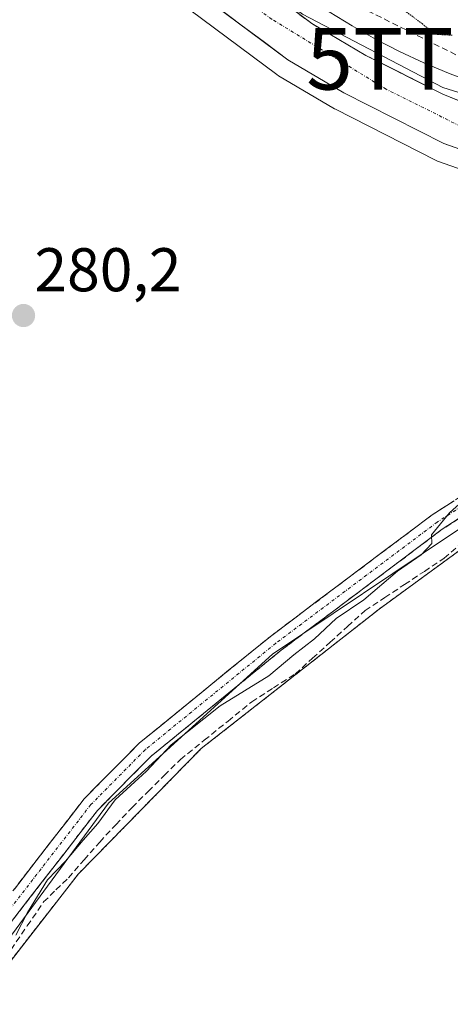
# Model space of a CAD drawing. Units: metres. Extents: x 612038 to 615526, y 4655299 to 4657667.
# Drawn here: x 613079 to 613149, y 4656981 to 4657141 of the extents above; entities that cross this region are included whole.
import ezdxf
from ezdxf.enums import TextEntityAlignment as Align

# ---------------------------------------------------------------- set-up
doc = ezdxf.new("R2010")
doc.units = ezdxf.units.M
doc.header["$MEASUREMENT"] = 0
for name, pattern in [('TRAZO_Y_PUNTO', [1, 0.5, -0.25, 0, -0.25]), ('TRAZOS', [0.75, 0.5, -0.25]), ('TRAZOS2', [0.375, 0.25, -0.125]), ('TRAZOSX2', [1.5, 1, -0.5])]:
    doc.linetypes.add(name, pattern=pattern)
doc.layers.get('0').update_dxf_attribs({"lineweight": 5})
for name, color, linetype, lineweight in [('Alambrada', 19, 'TRAZOS', 0), ('Camino', 19, 'TRAZOSX2', 0), ('Camino Cxs', 19, 'Continuous', 0), ('Camino eje', 19, 'TRAZO_Y_PUNTO', 0), ('Carretera de calzada única', 19, 'Continuous', 13), ('Carretera de calzada única Cxs', 19, 'Continuous', 13), ('Carretera de calzada única eje', 19, 'TRAZO_Y_PUNTO', 0), ('Carátula', 7, 'Continuous', 5), ('Conducción de hidrocarburos lineal', 6, 'TRAZOSX2', 0), ('Corriente artificial lineal', 5, 'TRAZOSX2', 13), ('Cultivos herbáceos CxS', 92, 'Continuous', 0), ('Curva de nivel normal', 36, 'Continuous', 0), ('Curva de nivel normal depresión', 36, 'TRAZOS2', 0), ('Depósito de residuos', 6, 'Continuous', 0), ('Depósito de residuos Cxs', 6, 'Continuous', 0), ('Explanada', 19, 'Continuous', 0), ('Explanada Cxs', 19, 'Continuous', 0), ('Núcleo urbano CxS', 19, 'Continuous', 0), ('Punto de cota en terreno', 7, 'Continuous', 0), ('Recinto industrial', 135, 'TRAZOSX2', 0), ('Recinto industrial CxS', 135, 'Continuous', 0), ('Rótulo de punto de cota en terreno', 19, 'Continuous', 0), ('Torre de tendido puntual', 7, 'Continuous', 0)]:
    doc.layers.add(name, color=color, linetype=linetype, lineweight=lineweight)
doc.styles.add('Arial', font='txt', dxfattribs={"height": 0.2})

# ---------------------------------------------------------------- blocks, each defined once
blk = doc.blocks.new('*U150')
at = {"layer": 'Cultivos herbáceos CxS', "color": 92, "linetype": 'Continuous', "lineweight": 0}
blk.add_polyline3d([(613086.3855, 4657157.2162, 280.8275), (613120.7056, 4657131.5962, 280.9998), (613120.9772, 4657131.4156, 280.9821), (613130.0687, 4657126.0588, 280.7943), (613130.2161, 4657125.9781, 280.7939), (613146.4161, 4657117.7082, 280.7462), (613146.7687, 4657117.5558, 280.7592), (613164.5533, 4657111.2906, 280.8611), (613164.7861, 4657111.2192, 280.8614), (613193.4101, 4657103.6811, 280.8672), (613206.5552, 4657097.8135, 280.2397), (613209.5795, 4657095.0921, 280.4821), (613193.9443, 4657087.5981, 279.1204), (613165.9531, 4657067.9001, 279.167), (613149.3653, 4657057.1887, 279.2718), (613119.9937, 4657037.4861, 279.7736), (613093.3825, 4657013.2953, 279.4578), (613068.5005, 4656979.4289, 279.4001)], dxfattribs=at)
blk = doc.blocks.new('5PATER')
at = {"layer": 'Carátula', "linetype": 'Continuous', "lineweight": 5}
h = blk.add_hatch(color=250, dxfattribs=at)
edge = h.paths.add_edge_path()
edge.add_ellipse((0, 0.01), major_axis=(-1.33, -1.34), ratio=0.999422, start_angle=0, end_angle=360)
blk = doc.blocks.new('*U246')
at = {"layer": 'Explanada Cxs', "color": 19, "linetype": 'Continuous', "lineweight": 0}
blk.add_polyline3d([(613216.4101, 4657074.9401, 279.2224), (613220.9801, 4657063.5201, 279.0051), (613221.6101, 4657053.1401, 278.753), (613220.1601, 4657042.3401, 279.0644), (613215.1801, 4657027.6001, 279.0738), (613208.5401, 4657012.8601, 279.1687), (613194.2101, 4657014.9301, 279.037), (613191.3101, 4657006.6201, 279.0187), (613202.1101, 4656997.0701, 279.2045), (613182.6001, 4656964.0501, 278.8325), (613161.0201, 4656928.5401, 278.8484), (613147.5301, 4656906.7301, 278.7499), (613108.9001, 4656941.8101, 279.0342), (613069.4301, 4656977.3001, 279.4122), (613088.5301, 4657001.8101, 279.4226), (613108.4501, 4657022.1601, 279.3527), (613137.3101, 4657044.8101, 279.2609), (613162.0101, 4657062.8801, 279.098), (613205.6001, 4657090.3001, 279.1942), (613216.4101, 4657074.9401, 279.2224)], close=True, dxfattribs=at)
blk = doc.blocks.new('5TTEND')
blk.add_text('5TTEND', height=10).set_placement((0, 0), align=Align.MIDDLE_CENTER)
blk = doc.blocks.new('*U307')
at = {"layer": 'Carretera de calzada única Cxs', "color": 19, "linetype": 'Continuous', "lineweight": 13}
for points in [[(613122.62, 4657142.68, 280.85), (613126.39, 4657139.87, 280.78), (613129.31, 4657138.15, 280.76), (613132.23, 4657136.43, 280.71), (613135.15, 4657134.71, 280.75), (613139.3, 4657132.62, 280.76), (613143.45, 4657130.52, 280.76), (613147.6, 4657128.43, 280.76), (613150.68, 4657127.16, 280.73)], [(613152.22, 4657118.82, 281.19), (613147.78, 4657120.38, 281.11), (613143.73, 4657122.45, 281.08), (613139.68, 4657124.52, 281.15), (613135.63, 4657126.58, 281.07), (613131.58, 4657128.65, 281.26), (613128.55, 4657130.43, 281.2), (613125.53, 4657132.22, 281.21), (613122.5, 4657134, 281.33), (613118.69, 4657136.85, 281.27), (613114.87, 4657139.69, 281.29), (613111.06, 4657142.54, 281.32)]]:
    blk.add_polyline3d(points, dxfattribs=at)

msp = doc.modelspace()

# ---------------------------------------------------------------- linework, layer by layer
at = {"layer": 'Alambrada', "color": 19, "linetype": 'TRAZOS', "lineweight": 0}
msp.add_polyline3d([(613194.21, 4657014.93, 279.04), (613208.54, 4657012.86, 279.17), (613215.18, 4657027.6, 279.07), (613220.16, 4657042.34, 279.06), (613221.61, 4657053.14, 278.75), (613220.98, 4657063.52, 279.01), (613216.41, 4657074.94, 279.22), (613205.6, 4657090.3, 279.19), (613162.01, 4657062.88, 279.1), (613137.31, 4657044.81, 279.26), (613108.45, 4657022.16, 279.35), (613088.53, 4657001.81, 279.42), (613069.43, 4656977.3, 279.41), (613108.9, 4656941.81, 279.03), (613147.53, 4656906.73, 278.75), (613161.02, 4656928.54, 278.85), (613182.6, 4656964.05, 278.83), (613202.11, 4656997.07, 279.2), (613191.31, 4657006.62, 279.02)], dxfattribs=at)
at = {"layer": 'Camino', "color": 19, "linetype": 'TRAZOSX2', "lineweight": 0}
for points in [[(613069.64, 4656988.36), (613089.45, 4657013.99), (613098.39, 4657023.03), (613119.65, 4657040.37), (613145.89, 4657060.1), (613160.03, 4657069.29), (613173.32, 4657076.79), (613192.87, 4657092.46), (613199.15, 4657096.09), (613203.95, 4657096.01), (613207.7, 4657094.17), (613219.92, 4657077.51), (613222.49, 4657072.51), (613225.31, 4657062.37), (613226.29, 4657054.65), (613225.69, 4657047.9), (613223.19, 4657037.79), (613214.69, 4657012.28), (613213.42, 4657007.12), (613213.1, 4657004.42), (613213.45, 4657002.93)], [(613207.16, 4656992.23), (613206.35, 4656995.29), (613205.64, 4656998.78), (613205.81, 4657001.99), (613220.46, 4657038.66), (613222.87, 4657048.37), (613223.42, 4657054.59), (613222.5, 4657061.81), (613219.82, 4657071.46), (613217.48, 4657076.01), (613205.67, 4657092.1), (613203.95, 4657093.16), (613199.9, 4657093.22), (613194.48, 4657090.09), (613174.93, 4657074.41), (613161.51, 4657066.84), (613147.53, 4657057.76), (613121.41, 4657038.12), (613100.31, 4657020.91), (613091.6, 4657012.1), (613071.88, 4656986.59)]]:
    msp.add_lwpolyline(points, dxfattribs=at)
at = {"layer": 'Camino Cxs', "color": 19, "linetype": 'Continuous', "lineweight": 0}
for points in [[(613078.13, 4656999.34, 280.17), (613080.96, 4657003.01, 280.17), (613083.79, 4657006.67, 280.14), (613086.62, 4657010.33, 280.16), (613089.45, 4657013.99, 280.17), (613092.43, 4657017, 280.16), (613095.41, 4657020.02, 280.18), (613098.39, 4657023.03, 280.16), (613101.93, 4657025.92, 280.18), (613105.48, 4657028.81, 280.23), (613109.02, 4657031.7, 280.15), (613112.56, 4657034.59, 280.28), (613116.11, 4657037.48, 280.23), (613119.65, 4657040.37, 280.22), (613123.4, 4657043.19, 280.24), (613127.15, 4657046.01, 280.12), (613130.9, 4657048.83, 280.14), (613134.64, 4657051.64, 280.15), (613138.39, 4657054.46, 280.12), (613142.14, 4657057.28, 280.07), (613145.89, 4657060.1, 280.03), (613149.43, 4657062.4, 279.96)], [(613151.03, 4657060.03, 279.72), (613147.53, 4657057.76, 279.84), (613143.8, 4657054.95, 279.91), (613140.07, 4657052.15, 279.91), (613136.34, 4657049.34, 280.07), (613132.6, 4657046.54, 279.89), (613128.87, 4657043.73, 279.93), (613125.14, 4657040.93, 280.01), (613121.41, 4657038.12, 280.11), (613117.89, 4657035.25, 280.12), (613114.38, 4657032.38, 280.05), (613110.86, 4657029.52, 279.91), (613107.34, 4657026.65, 279.95), (613103.83, 4657023.78, 279.97), (613100.31, 4657020.91, 279.91), (613097.41, 4657017.97, 279.96), (613094.5, 4657015.04, 279.87), (613091.6, 4657012.1, 280.02), (613088.78, 4657008.46, 279.98), (613085.97, 4657004.81, 279.95), (613083.15, 4657001.17, 279.88), (613080.33, 4656997.52, 279.9), (613077.51, 4656993.88, 279.99)]]:
    msp.add_polyline3d(points, dxfattribs=at)
at = {"layer": 'Camino eje', "color": 19, "linetype": 'TRAZO_Y_PUNTO', "lineweight": 0}
msp.add_lwpolyline([(613210.45, 4656997.64), (613210.24, 4656998.31), (613210.01, 4657001.16), (613210.16, 4657004.1), (613211.39, 4657009.04), (613221.83, 4657038.23), (613224.28, 4657048.14), (613224.86, 4657054.62), (613223.91, 4657062.09), (613222.57, 4657066.92), (613221.16, 4657071.99), (613218.7, 4657076.76), (613206.56, 4657093.31), (613203.84, 4657094.59), (613199.53, 4657094.66), (613193.68, 4657091.28), (613174.13, 4657075.6), (613160.77, 4657068.07), (613146.71, 4657058.93), (613120.53, 4657039.25), (613099.35, 4657021.97), (613090.53, 4657013.05), (613070.76, 4656987.48)], dxfattribs=at)
at = {"layer": 'Carretera de calzada única', "color": 19, "linetype": 'Continuous', "lineweight": 13}
for points in [[(613224.3, 4657082.41), (613221.75, 4657086.57), (613215.4, 4657093.89), (613208.21, 4657100.36), (613194.41, 4657106.52), (613165.55, 4657114.12), (613147.78, 4657120.38), (613131.58, 4657128.65), (613122.5, 4657134), (613088.18, 4657159.62), (613048.52, 4657191.24), (612991.31, 4657235.64), (612983.48, 4657241.72), (612965.67, 4657254.92), (612947.72, 4657266.42), (612921.03, 4657280.11), (612897.08, 4657290.54), (612882.73, 4657294.89), (612857.74, 4657300.12), (612842, 4657301.74), (612821.99, 4657301.82)], [(612959.52, 4657269.82), (612965.46, 4657266.3), (612974.59, 4657257.69), (612984.26, 4657249.81), (612995.62, 4657241.19), (613052.87, 4657196.77), (613092.48, 4657165.19), (613126.39, 4657139.87), (613135.15, 4657134.71), (613147.6, 4657128.43), (613156.85, 4657124.61), (613168.52, 4657121.94), (613180.38, 4657120.34), (613192.33, 4657119.82), (613200.31, 4657120.08), (613203.03, 4657120.28), (613206.98, 4657121.28), (613210.64, 4657123.08), (613213.83, 4657125.61), (613216.12, 4657128.44), (613219.09, 4657131.07)]]:
    msp.add_lwpolyline(points, dxfattribs=at)
at = {"layer": 'Carretera de calzada única eje', "color": 19, "linetype": 'TRAZO_Y_PUNTO', "lineweight": 0}
msp.add_lwpolyline([(613184.97, 4657114.69), (613168.1, 4657116.82), (613152.39, 4657122.25), (613138.42, 4657129.23), (613119.88, 4657140.59), (613091.57, 4657161.16), (613043.47, 4657199.58), (612969.47, 4657257.71), (612959.98, 4657264.35)], dxfattribs=at)
at = {"layer": 'Conducción de hidrocarburos lineal', "color": 6, "linetype": 'TRAZOSX2', "lineweight": 0}
msp.add_polyline3d([(613382.77, 4657122.62, 277.7), (613259.85, 4657088.26, 280.74), (613223.75, 4657148.75, 281.85), (613190.76, 4657126.22, 280.29), (613151.07, 4657134.16, 280.03), (613127.65, 4657145.83, 280.12), (613044.47, 4657212.34, 282.29), (612999.44, 4657243.47, 283.04), (612971.58, 4657274.69, 283.77), (612968, 4657290.14, 284.54), (612943.02, 4657312.79, 285.71), (612802.14, 4657341.3, 287.41), (612746.26, 4657335.1, 287.82), (612706.97, 4657332, 288.47), (612678.56, 4657331.12, 289.46)], dxfattribs=at)
at = {"layer": 'Corriente artificial lineal', "color": 5, "linetype": 'TRAZOSX2', "lineweight": 13}
msp.add_polyline3d([(613077.59, 4656989.53, 279.49), (613080.23, 4656993.38, 279.53), (613082.88, 4656997.24, 279.59), (613084.88, 4656999.21, 279.48), (613086.89, 4657001.17, 279.49), (613089.43, 4657004.07, 279.51), (613091.97, 4657006.97, 279.57), (613094.59, 4657009.79, 279.47), (613097.21, 4657012.6, 279.36), (613099.83, 4657015.2, 279.35), (613102.44, 4657017.79, 279.38), (613105.06, 4657020.38, 279.44), (613108.92, 4657023.5, 279.39), (613112.78, 4657026.62, 279.35), (613116.63, 4657029.74, 279.3), (613120.15, 4657032, 279.56), (613123.67, 4657034.26, 279.44), (613126.5, 4657036.83, 279.47), (613129.34, 4657039.41, 279.43), (613132.17, 4657041.98, 279.42), (613135, 4657044.55, 279.43), (613138.21, 4657046.68, 279.49), (613141.41, 4657048.8, 279.35), (613144.62, 4657050.93, 279.54), (613147.82, 4657053.05, 279.49), (613150.97, 4657055.8, 279.38)], dxfattribs=at)
at = {"layer": 'Cultivos herbáceos CxS', "color": 92, "linetype": 'Continuous', "lineweight": 0}
for points in [[(612901.56, 4657285.32, 284.45), (612919.75, 4657277.4, 283.66), (612946.22, 4657263.82, 283.59), (612963.97, 4657252.45, 283.52), (612981.67, 4657239.33, 283.15), (612989.47, 4657233.27, 283.05), (613046.67, 4657188.88, 282.54), (613086.31, 4657157.27, 280.82), (613086.39, 4657157.22, 280.83), (613120.71, 4657131.6, 281), (613120.98, 4657131.42, 280.98), (613130.07, 4657126.06, 280.79), (613130.22, 4657125.98, 280.79), (613146.42, 4657117.71, 280.75), (613146.77, 4657117.56, 280.76), (613164.55, 4657111.29, 280.86), (613164.79, 4657111.22, 280.86), (613193.41, 4657103.68, 280.87), (613206.56, 4657097.81, 280.24), (613209.58, 4657095.09, 280.48)], [(613209.58, 4657095.09, 280.48), (613193.94, 4657087.6, 279.12), (613165.95, 4657067.9, 279.17), (613149.37, 4657057.19, 279.27), (613119.99, 4657037.49, 279.77), (613093.38, 4657013.3, 279.46), (613068.5, 4656979.43, 279.4), (613070.03, 4656978.07, 279.31), (613069.43, 4656977.3, 279.32), (613108.9, 4656941.81, 279.06), (613147.53, 4656906.73, 278.7), (613150.68, 4656903.84, 278.87)]]:
    msp.add_polyline3d(points, dxfattribs=at)
at = {"layer": 'Curva de nivel normal', "color": 36, "linetype": 'Continuous', "lineweight": 0}
msp.add_polyline3d([(613155.55, 4657066.62, 280), (613148.67, 4657060.41, 280), (613145.79, 4657056.86, 280), (613145.83, 4657055.43, 280), (613144.1, 4657053.62, 280), (613140.24, 4657050.95, 280), (613134.8, 4657046.29, 280), (613130.34, 4657043.29, 280), (613126.78, 4657039.95, 280), (613123.43, 4657037.37, 280), (613119.39, 4657033.94, 280), (613111.52, 4657029.11, 280), (613103.56, 4657022.77, 280), (613099.57, 4657018.46, 280), (613094.48, 4657013.82, 280), (613091.69, 4657009.96, 280), (613089.3, 4657007.27, 280), (613086.44, 4657003.86, 280), (613083.53, 4657000.83, 280), (613080.25, 4656995.54, 280), (613078.39, 4656991.86, 280)], dxfattribs=at)
at = {"layer": 'Curva de nivel normal depresión', "color": 36, "linetype": 'TRAZOS2', "lineweight": 0}
msp.add_polyline3d([(613139.87, 4657143.13, 280), (613144.24, 4657139.88, 280), (613146.34, 4657138.15, 280), (613149.14, 4657137.97, 280)], dxfattribs=at)
at = {"layer": 'Depósito de residuos', "color": 6, "linetype": 'Continuous', "lineweight": 0}
msp.add_polyline3d([(613189.36, 4657124.45, 280.45), (613186.02, 4657124.37, 280.41), (613182.68, 4657124.4, 280.42), (613179.35, 4657124.52, 280.43), (613176.02, 4657124.75, 280.43), (613172.69, 4657125.08, 280.44), (613169.38, 4657125.51, 280.44), (613165.13, 4657126.46, 280.4), (613160.91, 4657127.57, 280.33), (613156.74, 4657128.83, 280.3), (613152.62, 4657130.24, 280.34), (613148.55, 4657131.8, 280.41), (613144.54, 4657133.51, 280.5), (613140.59, 4657135.37, 280.44), (613136.72, 4657137.36, 280.4), (613132.92, 4657139.5, 280.38), (613129.2, 4657141.78, 280.32)], dxfattribs=at)
at = {"layer": 'Depósito de residuos Cxs', "color": 6, "linetype": 'Continuous', "lineweight": 0}
msp.add_polyline3d([(613152.62, 4657130.24, 280.34), (613148.55, 4657131.8, 280.41), (613144.54, 4657133.51, 280.5), (613140.59, 4657135.37, 280.44), (613136.72, 4657137.36, 280.4), (613132.92, 4657139.5, 280.38), (613129.2, 4657141.78, 280.32)], dxfattribs=at)
at = {"layer": 'Explanada', "color": 19, "linetype": 'Continuous', "lineweight": 0}
msp.add_polyline3d([(613216.41, 4657074.94, 279.22), (613220.98, 4657063.52, 279.01), (613221.61, 4657053.14, 278.75), (613220.16, 4657042.34, 279.06), (613215.18, 4657027.6, 279.07), (613208.54, 4657012.86, 279.17), (613194.21, 4657014.93, 279.04), (613191.31, 4657006.62, 279.02), (613202.11, 4656997.07, 279.2), (613182.6, 4656964.05, 278.83), (613161.02, 4656928.54, 278.85), (613147.53, 4656906.73, 278.75), (613108.9, 4656941.81, 279.03), (613069.43, 4656977.3, 279.41), (613088.53, 4657001.81, 279.42), (613108.45, 4657022.16, 279.35), (613137.31, 4657044.81, 279.26), (613162.01, 4657062.88, 279.1), (613205.6, 4657090.3, 279.19), (613216.41, 4657074.94, 279.22)], dxfattribs=at)
at = {"layer": 'Núcleo urbano CxS', "color": 19, "linetype": 'Continuous', "lineweight": 0}
for points in [[(612901.56, 4657285.32, 284.45), (612919.75, 4657277.4, 283.66), (612946.22, 4657263.82, 283.59), (612963.97, 4657252.45, 283.52), (612981.67, 4657239.33, 283.15), (612989.47, 4657233.27, 283.05), (613046.67, 4657188.88, 282.54), (613086.31, 4657157.27, 280.82), (613086.39, 4657157.22, 280.83), (613120.71, 4657131.6, 281), (613120.98, 4657131.42, 280.98), (613130.07, 4657126.06, 280.79), (613130.22, 4657125.98, 280.79), (613146.42, 4657117.71, 280.75), (613146.77, 4657117.56, 280.76), (613164.55, 4657111.29, 280.86), (613164.79, 4657111.22, 280.86), (613193.41, 4657103.68, 280.87), (613206.56, 4657097.81, 280.24), (613209.58, 4657095.09, 280.48)], [(612962.77, 4657271.39, 284.48), (612963.36, 4657269.87, 284.38), (612964.41, 4657267.75, 284.33), (612964.69, 4657267.36, 284.33), (612965.46, 4657266.3, 284.29), (612999.64, 4657239.23, 283.29), (613068.07, 4657185.98, 282.07), (613104.86, 4657156.14, 281.22), (613124.85, 4657141.43, 280.95), (613147.62, 4657129.48, 280.8), (613174.31, 4657121.16, 280.98), (613179.71, 4657119.47, 281.05), (613193.34, 4657118.67, 281.17), (613196.1, 4657119.94, 281.17), (613217.88, 4657130, 281.53), (613220.66, 4657131.29, 281.57)], [(612962.77, 4657271.39, 284.48), (612963.36, 4657269.87, 284.38), (612964.41, 4657267.75, 284.33), (612964.69, 4657267.36, 284.33), (612965.46, 4657266.3, 284.29), (612999.64, 4657239.23, 283.29), (613068.07, 4657185.98, 282.07), (613104.86, 4657156.14, 281.22), (613124.85, 4657141.43, 280.95), (613147.62, 4657129.48, 280.8), (613174.31, 4657121.16, 280.98), (613179.71, 4657119.47, 281.05), (613193.34, 4657118.67, 281.17), (613196.1, 4657119.94, 281.17), (613217.88, 4657130, 281.53), (613220.66, 4657131.29, 281.57)], [(613181.41, 4657182.4, 286.74), (613220.12, 4657131.99, 281.58), (613220.66, 4657131.29, 281.57), (613217.88, 4657130, 281.53), (613196.1, 4657119.94, 281.17), (613193.34, 4657118.67, 281.17), (613193.34, 4657118.67, 281.17), (613179.71, 4657119.47, 281.05), (613174.31, 4657121.16, 280.98), (613147.62, 4657129.48, 280.8), (613124.85, 4657141.43, 280.95)], [(613182.48, 4656959.62, 278.69), (613197.69, 4656986.29, 278.88), (613211.92, 4657011.23, 279.62), (613224.7, 4657039.57, 280.12), (613225.83, 4657050.25, 280.2), (613227.12, 4657062.37, 280.63), (613220.9, 4657080.69, 280.7), (613210.53, 4657095.55, 280.77), (613209.58, 4657095.09, 280.48), (613206.56, 4657097.81, 280.24), (613193.41, 4657103.68, 280.87), (613164.79, 4657111.22, 280.86), (613164.55, 4657111.29, 280.86), (613146.77, 4657117.56, 280.76), (613146.42, 4657117.71, 280.75), (613130.22, 4657125.98, 280.79), (613130.07, 4657126.06, 280.79), (613120.98, 4657131.42, 280.98), (613120.71, 4657131.6, 281), (613086.39, 4657157.22, 280.83)], [(613124.85, 4657141.43, 280.95), (613147.62, 4657129.48, 280.8), (613174.31, 4657121.16, 280.98), (613179.71, 4657119.47, 281.05), (613193.34, 4657118.67, 281.17), (613196.1, 4657119.94, 281.17), (613217.88, 4657130, 281.53), (613220.66, 4657131.29, 281.57), (613231.49, 4657141.26, 281.77)], [(613068.5, 4656979.43, 279.4), (613093.38, 4657013.3, 279.46), (613119.99, 4657037.49, 279.77), (613149.37, 4657057.19, 279.27), (613165.95, 4657067.9, 279.17), (613193.94, 4657087.6, 279.12), (613209.58, 4657095.09, 280.48), (613210.53, 4657095.55, 280.77), (613220.9, 4657080.69, 280.7), (613227.12, 4657062.37, 280.63), (613225.83, 4657050.25, 280.2), (613224.7, 4657039.57, 280.12), (613211.92, 4657011.23, 279.62), (613197.69, 4656986.29, 278.88), (613182.48, 4656959.62, 278.69), (613183.81, 4656959.63, 278.73), (613178.26, 4656950.51, 278.74), (613178.22, 4656950.44, 278.75), (613162.41, 4656922.8, 278.86), (613150.68, 4656903.84, 278.87), (613150.68, 4656903.84, 278.87), (613147.53, 4656906.73, 278.7), (613108.9, 4656941.81, 279.06), (613069.43, 4656977.3, 279.32)], [(613209.58, 4657095.09, 280.48), (613193.94, 4657087.6, 279.12), (613165.95, 4657067.9, 279.17), (613149.37, 4657057.19, 279.27), (613119.99, 4657037.49, 279.77), (613093.38, 4657013.3, 279.46), (613068.5, 4656979.43, 279.4), (613070.03, 4656978.07, 279.31), (613069.43, 4656977.3, 279.32), (613108.9, 4656941.81, 279.06), (613147.53, 4656906.73, 278.7), (613150.68, 4656903.84, 278.87)]]:
    msp.add_polyline3d(points, dxfattribs=at)
at = {"layer": 'Recinto industrial', "color": 135, "linetype": 'TRAZOSX2', "lineweight": 0}
msp.add_polyline3d([(613105.22, 4657155.68, 281.17), (613126.39, 4657139.87, 280.78), (613135.15, 4657134.71, 280.75), (613147.6, 4657128.43, 280.76), (613151.86, 4657126.67, 280.72)], dxfattribs=at)
at = {"layer": 'Recinto industrial CxS', "color": 135, "linetype": 'Continuous', "lineweight": 0}
msp.add_polyline3d([(613151.86, 4657126.67, 280.72), (613147.6, 4657128.43, 280.76), (613135.15, 4657134.71, 280.75), (613126.39, 4657139.87, 280.78), (613105.22, 4657155.68, 281.17)], dxfattribs=at)

# ---------------------------------------------------------------- block references
at = {"layer": 'Carretera de calzada única Cxs', "color": 19, "linetype": 'Continuous', "lineweight": 13}
msp.add_blockref('*U307', (0, 0), dxfattribs=at)
at = {"layer": 'Cultivos herbáceos CxS', "color": 92, "linetype": 'Continuous', "lineweight": 0}
msp.add_blockref('*U150', (0, 0), dxfattribs=at)
at = {"layer": 'Explanada Cxs', "color": 19, "linetype": 'Continuous', "lineweight": 0}
msp.add_blockref('*U246', (0, 0), dxfattribs=at)
at = {"layer": 'Punto de cota en terreno', "linetype": 'Continuous', "lineweight": 0}
msp.add_blockref('5PATER', (613079.62, 4657092.46, 280.2), dxfattribs=at)
at = {"layer": 'Torre de tendido puntual', "linetype": 'Continuous', "lineweight": 0}
msp.add_blockref('5TTEND', (613151.07, 4657134.16, 280.03), dxfattribs=at)

# ---------------------------------------------------------------- texts
at = {"layer": 'Rótulo de punto de cota en terreno', "color": 19, "linetype": 'Continuous', "lineweight": 0, "style": 'Arial'}
msp.add_text('280,2', height=7, dxfattribs=at).set_placement((613081.38, 4657094.22), align=Align.BOTTOM_LEFT)

doc.saveas('drawing.dxf')
